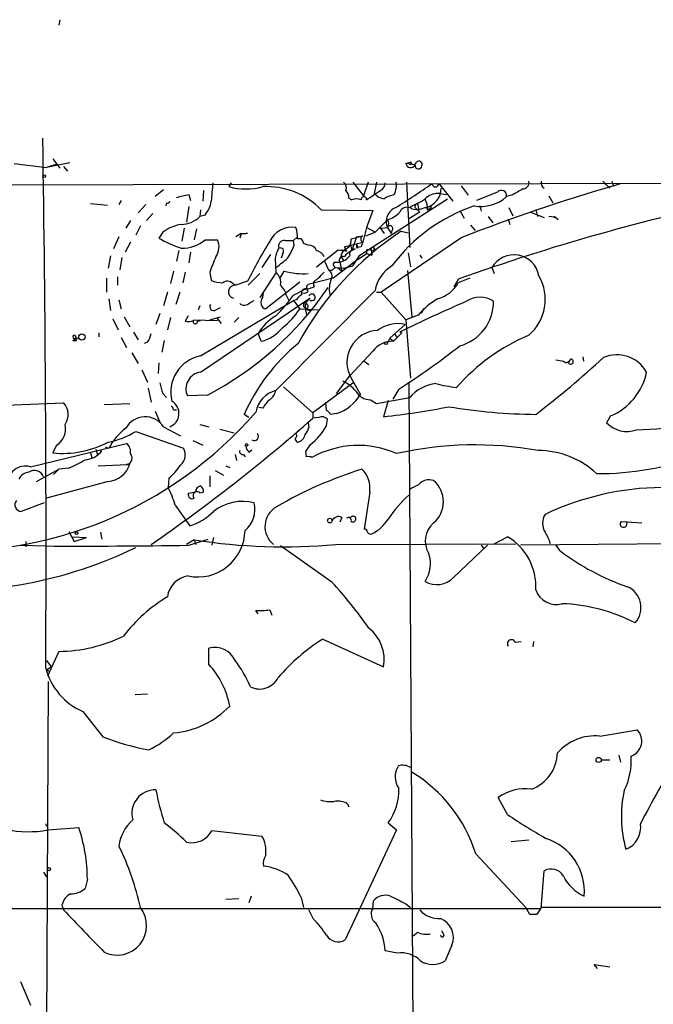
# Model space of a CAD drawing. Extents: x 6 to 864, y 4012 to 4858.
# Drawn here: x 434 to 503, y 4745 to 4853 of the extents above; entities that cross this region are included whole.
import ezdxf

# ---------------------------------------------------------------- set-up
doc = ezdxf.new("R2010")
doc.units = 0
doc.header["$MEASUREMENT"] = 0
doc.layers.add('MAIN', color=5, linetype='CONTINUOUS')

msp = doc.modelspace()

# ---------------------------------------------------------------- linework, layer by layer
at = {"layer": 'MAIN'}
for p, q in [((437.9807, 4853.2608), (437.896, 4852.6681)), ((437.2187, 4837.9361), (437.9807, 4836.9201)), ((432.9853, 4837.4281), (436.5413, 4837.0048)), ((439.0813, 4837.5128), (436.5413, 4837.0048)), ((437.5573, 4837.3435), (436.5413, 4837.0048)), ((438.404, 4837.0895), (438.8273, 4836.5815)), ((476.0807, 4837.4281), (476.5887, 4837.5975)), ((476.4193, 4837.4281), (476.0807, 4837.4281)), ((414.1893, 4835.0575), (517.9907, 4835.3115)), ((449.4107, 4834.5495), (448.4793, 4833.7875)), ((453.8133, 4834.4648), (453.7287, 4833.2795)), ((456.8613, 4835.3115), (456.6073, 4834.8881)), ((470.2387, 4835.3961), (471.424, 4833.8721)), ((471.932, 4835.3961), (471.424, 4833.8721)), ((472.8633, 4835.3961), (472.6093, 4834.1261)), ((476.1653, 4835.3961), (476.504, 4828.1995)), ((479.7213, 4835.2268), (481.2453, 4833.2795)), ((482.1767, 4834.9728), (482.9387, 4833.9568)), ((497.7553, 4835.4808), (498.094, 4835.1421)), ((497.7553, 4835.4808), (498.5173, 4834.7188)), ((498.7713, 4835.4808), (498.9407, 4834.9728)), ((498.7713, 4835.4808), (498.9407, 4834.9728)), ((498.9407, 4834.9728), (499.7027, 4835.2268)), ((444.754, 4833.3641), (444.5, 4832.9408)), ((452.2047, 4834.0415), (452.374, 4833.3641)), ((469.8153, 4833.6181), (470.154, 4833.4488)), ((471.0007, 4827.3528), (480.6527, 4833.5335)), ((474.8107, 4834.0415), (474.6413, 4833.9568)), ((479.806, 4834.1261), (480.568, 4834.0415)), ((486.156, 4834.2955), (483.87, 4833.3641)), ((487.7647, 4833.9568), (487.172, 4833.7875)), ((491.8287, 4833.8721), (492.252, 4833.1101)), ((441.3673, 4833.0255), (443.23, 4832.8561)), ((447.4633, 4832.9408), (446.6167, 4832.0095)), ((449.7493, 4833.1101), (449.6647, 4832.7715)), ((452.2047, 4832.6868), (451.9507, 4830.9935)), ((453.4747, 4832.3481), (453.39, 4831.5861)), ((466.7673, 4832.3481), (472.44, 4832.2635)), ((472.44, 4832.2635), (471.7627, 4830.4008)), ((476.5887, 4832.6868), (477.3507, 4833.0255)), ((476.758, 4832.4328), (477.52, 4832.3481)), ((477.1813, 4832.5175), (477.6047, 4832.0941)), ((477.3507, 4833.0255), (477.52, 4832.3481)), ((478.282, 4832.6021), (477.52, 4832.3481)), ((478.4513, 4832.3481), (478.79, 4832.3481)), ((478.7053, 4832.5175), (478.79, 4832.3481)), ((478.8747, 4832.6868), (478.79, 4832.3481)), ((482.0073, 4832.2635), (482.5153, 4831.4168)), ((484.2087, 4832.7715), (484.378, 4832.1788)), ((487.426, 4832.6021), (487.8493, 4831.6708)), ((490.3893, 4832.3481), (490.5587, 4831.5861)), ((445.77, 4831.1628), (445.262, 4830.3161)), ((448.2253, 4831.9248), (447.548, 4831.1628)), ((453.9827, 4831.7555), (453.39, 4831.5861)), ((474.0487, 4831.2475), (472.694, 4829.8928)), ((477.6047, 4832.0941), (476.4193, 4831.3321)), ((485.14, 4831.5861), (485.648, 4830.9088)), ((487.3413, 4831.3321), (487.5107, 4830.7395)), ((489.7967, 4832.0941), (491.3207, 4831.5015)), ((492.8447, 4831.2475), (492.4213, 4831.5861)), ((446.8707, 4830.5701), (446.3627, 4829.5541)), ((451.6967, 4830.3161), (451.4427, 4828.8768)), ((453.0513, 4830.2315), (452.7973, 4829.0461)), ((471.7627, 4830.4008), (471.3393, 4828.7921)), ((472.694, 4829.8928), (471.7627, 4830.4008)), ((473.202, 4830.4008), (473.71, 4829.7235)), ((473.3713, 4830.3161), (474.0487, 4830.4008)), ((474.0487, 4830.4008), (474.472, 4829.7235)), ((483.1927, 4830.6548), (483.7007, 4830.0621)), ((444.5, 4829.3848), (443.9073, 4828.0301)), ((449.326, 4829.8928), (448.9027, 4829.2155)), ((453.9827, 4829.0461), (455.3373, 4829.0461)), ((457.962, 4829.7235), (457.3693, 4829.3848)), ((457.962, 4829.7235), (457.7927, 4829.2155)), ((457.962, 4829.7235), (458.47, 4829.7235)), ((463.7193, 4828.9615), (464.1427, 4829.3848)), ((470.0693, 4829.1308), (471.3393, 4829.4695)), ((470.662, 4829.3848), (470.154, 4827.8608)), ((470.662, 4829.3848), (471.3393, 4829.4695)), ((471.678, 4829.4695), (472.694, 4829.8928)), ((482.2613, 4829.3001), (473.3713, 4823.2888)), ((474.5567, 4830.0621), (474.472, 4829.7235)), ((475.5727, 4829.9775), (476.3347, 4829.8081)), ((445.77, 4828.7921), (445.1773, 4827.6915)), ((462.788, 4828.9615), (463.7193, 4828.9615)), ((463.804, 4828.4535), (463.7193, 4828.9615)), ((465.328, 4828.4535), (464.82, 4828.6228)), ((466.2593, 4826.0828), (468.63, 4827.9455)), ((469.3073, 4828.2841), (471.3393, 4828.7921)), ((469.3073, 4828.2841), (469.5613, 4827.7761)), ((469.9847, 4828.5381), (470.154, 4827.8608)), ((469.9847, 4828.5381), (470.154, 4827.8608)), ((470.154, 4827.8608), (470.4927, 4828.0301)), ((470.662, 4828.5381), (470.8313, 4828.1995)), ((470.662, 4828.1995), (470.8313, 4828.1995)), ((471.17, 4828.2841), (470.8313, 4828.1995)), ((471.7627, 4827.9455), (471.7627, 4827.5221)), ((472.2707, 4827.9455), (472.3553, 4827.3528)), ((443.5687, 4827.2681), (443.3147, 4825.9135)), ((444.8387, 4827.0988), (444.5847, 4825.7441)), ((451.104, 4827.8608), (450.85, 4826.6755)), ((452.374, 4827.6915), (452.2047, 4826.5061)), ((461.1793, 4827.4375), (460.248, 4825.9981)), ((461.6873, 4827.0141), (461.772, 4825.4055)), ((462.534, 4827.5221), (462.3647, 4827.0141)), ((468.9687, 4827.1835), (469.2227, 4826.7601)), ((469.3073, 4827.8608), (469.5613, 4827.7761)), ((470.2387, 4826.1675), (471.0007, 4827.3528)), ((470.4927, 4826.6755), (471.7627, 4827.5221)), ((471.7627, 4827.5221), (472.3553, 4827.3528)), ((476.3347, 4827.6068), (476.5887, 4826.0828)), ((477.6047, 4827.3528), (477.8587, 4827.0141)), ((467.106, 4826.7601), (467.614, 4825.6595)), ((468.0373, 4824.8128), (470.4927, 4826.6755)), ((468.5453, 4825.9981), (469.2227, 4825.9135)), ((468.5453, 4825.9981), (469.0533, 4825.5748)), ((468.7993, 4826.5908), (469.0533, 4825.5748)), ((469.2227, 4825.9135), (470.2387, 4826.1675)), ((485.5633, 4825.9981), (485.8173, 4825.3208)), ((443.1453, 4824.8128), (443.1453, 4823.2888)), ((444.3307, 4824.9821), (444.3307, 4824.0508)), ((450.5113, 4825.5748), (450.1727, 4824.2201)), ((451.7813, 4825.4901), (451.5273, 4824.3048)), ((454.4907, 4825.4901), (454.66, 4824.5588)), ((459.994, 4825.3208), (458.724, 4824.0508)), ((461.772, 4825.4055), (459.994, 4822.6961)), ((462.28, 4824.8975), (462.7033, 4825.5748)), ((468.0373, 4824.8128), (465.328, 4824.1355)), ((466.2593, 4824.6435), (466.4287, 4824.8128)), ((467.9527, 4825.6595), (467.614, 4825.6595)), ((476.25, 4825.6595), (476.758, 4820.5795)), ((481.4147, 4823.8815), (481.9227, 4824.7281)), ((483.108, 4824.8128), (481.838, 4824.3048)), ((457.0307, 4824.2201), (457.3693, 4824.0508)), ((458.6393, 4824.4741), (457.3693, 4824.0508)), ((464.3967, 4824.3895), (460.6713, 4821.4261)), ((463.7193, 4822.9501), (465.074, 4823.6275)), ((443.3993, 4822.5268), (443.5687, 4821.2568)), ((449.834, 4823.2888), (449.4107, 4821.7648)), ((451.1887, 4823.2888), (450.7653, 4821.9341)), ((453.4747, 4814.4835), (465.4973, 4822.6115)), ((460.3327, 4822.7808), (460.4173, 4823.1195)), ((472.694, 4823.4581), (461.772, 4812.4515)), ((462.9573, 4822.8655), (463.2113, 4822.3575)), ((465.1587, 4822.1881), (465.4973, 4822.6115)), ((467.6987, 4823.0348), (467.7833, 4823.0348)), ((472.8633, 4823.2888), (473.3713, 4823.2888)), ((473.3713, 4823.2888), (476.0807, 4820.2408)), ((444.5, 4822.4421), (444.754, 4821.4261)), ((453.39, 4821.7648), (453.2207, 4821.3415)), ((453.4747, 4816.2615), (463.7193, 4822.3575)), ((455.168, 4821.3415), (455.676, 4821.5955)), ((458.8933, 4822.1035), (459.4013, 4822.3575)), ((464.058, 4822.4421), (463.7193, 4822.3575)), ((463.7193, 4822.3575), (464.3967, 4821.4261)), ((464.3967, 4821.4261), (466.4287, 4821.3415)), ((464.9893, 4821.4261), (465.1587, 4820.8335)), ((478.1127, 4821.5108), (477.774, 4820.9181)), ((443.8227, 4820.3255), (444.4153, 4819.1401)), ((445.0927, 4820.5795), (445.6853, 4819.4788)), ((448.9873, 4820.9181), (448.564, 4819.7328)), ((450.1727, 4820.4948), (449.834, 4819.1401)), ((452.12, 4820.6641), (451.7813, 4820.0715)), ((454.4907, 4820.2408), (455.676, 4820.5795)), ((455.2527, 4820.4948), (455.7607, 4819.8175)), ((457.708, 4820.4948), (457.2, 4819.9868)), ((477.4353, 4820.7488), (476.0807, 4820.2408)), ((452.7127, 4820.2408), (455.3373, 4820.1561)), ((453.136, 4820.0715), (453.4747, 4820.1561)), ((475.996, 4819.7328), (474.3027, 4818.2088)), ((476.0807, 4820.2408), (476.5887, 4813.8061)), ((439.674, 4818.2088), (439.674, 4817.9548)), ((439.7587, 4818.2935), (440.0973, 4818.2088)), ((442.2987, 4818.8015), (442.2987, 4818.3781)), ((444.754, 4818.2935), (445.3467, 4817.1928)), ((446.1087, 4818.8861), (446.6167, 4818.0395)), ((460.1633, 4817.8701), (459.8247, 4818.7168)), ((474.3027, 4818.2088), (474.0487, 4817.7008)), ((474.3027, 4818.2088), (474.726, 4817.8701)), ((475.6573, 4818.8015), (474.726, 4817.8701)), ((474.8107, 4818.7168), (475.0647, 4818.3781)), ((475.4033, 4818.8861), (475.6573, 4818.8015)), ((439.42, 4817.9548), (439.674, 4817.9548)), ((447.6327, 4817.7855), (447.294, 4817.6161)), ((449.4953, 4817.9548), (449.2413, 4816.6848)), ((445.9393, 4816.6001), (446.6167, 4815.4148)), ((472.44, 4816.7695), (469.9, 4814.0601)), ((495.554, 4816.1768), (495.6387, 4815.6688)), ((448.9027, 4815.4995), (448.818, 4814.3141)), ((471.5087, 4815.6688), (472.0167, 4815.3301)), ((492.5907, 4815.8381), (493.4373, 4815.6688)), ((447.04, 4814.7375), (447.6327, 4813.3828)), ((468.4607, 4812.1128), (469.9, 4814.0601)), ((462.6187, 4812.8748), (465.836, 4809.9961)), ((470.408, 4813.3828), (465.836, 4809.9961)), ((470.0693, 4813.8061), (471.0853, 4812.0281)), ((476.4193, 4813.2981), (477.012, 4716.3548)), ((447.7173, 4812.7055), (448.056, 4811.1815)), ((449.326, 4812.1128), (449.7493, 4811.6895)), ((454.2367, 4811.9435), (452.0353, 4811.8588)), ((472.8633, 4811.0121), (476.504, 4811.6895)), ((475.3187, 4812.6208), (474.6413, 4811.5201)), ((432.054, 4810.8428), (438.404, 4811.0968)), ((442.8913, 4810.9275), (445.6853, 4811.0121)), ((460.3327, 4810.5041), (459.9093, 4810.5888)), ((467.36, 4810.2501), (467.2753, 4811.1815)), ((472.186, 4811.4355), (472.8633, 4811.0121)), ((474.1333, 4811.3508), (473.6253, 4809.5728)), ((448.4793, 4810.1655), (448.9873, 4808.9801)), ((450.5113, 4810.3348), (450.85, 4810.3348)), ((458.8087, 4809.4881), (458.3007, 4809.8268)), ((465.836, 4809.9961), (465.836, 4809.4035)), ((466.5133, 4809.4881), (465.836, 4809.4035)), ((468.4607, 4809.9115), (467.7833, 4809.8268)), ((498.602, 4809.6575), (498.1787, 4808.8955)), ((449.4107, 4808.4721), (451.2733, 4807.4561)), ((453.39, 4808.7261), (454.406, 4808.4721)), ((465.328, 4808.8955), (465.4127, 4808.3875)), ((465.328, 4808.8955), (465.4127, 4808.3875)), ((467.36, 4808.5568), (467.4447, 4809.3188)), ((446.3627, 4807.9641), (451.612, 4806.1015)), ((455.5913, 4808.2181), (457.2, 4807.7948)), ((464.3967, 4808.1335), (463.9733, 4807.7101)), ((434.7633, 4804.0695), (445.3467, 4806.6095)), ((437.642, 4806.4401), (437.2187, 4805.5935)), ((442.976, 4806.2708), (443.3993, 4806.1015)), ((452.628, 4806.9481), (453.7287, 4806.4401)), ((465.074, 4805.7628), (465.582, 4806.5248)), ((441.3673, 4805.5935), (441.5367, 4805.0855)), ((441.96, 4806.0168), (442.1293, 4805.4241)), ((457.2847, 4805.4241), (457.454, 4804.7468)), ((458.216, 4805.4241), (458.3853, 4805.1701)), ((458.8087, 4805.6781), (459.1473, 4805.9321)), ((465.1587, 4805.1701), (465.074, 4805.7628)), ((442.214, 4804.1541), (445.4313, 4804.3235)), ((445.3467, 4804.3235), (445.6853, 4804.3235)), ((456.2687, 4804.1541), (456.692, 4803.9848)), ((435.4407, 4802.4608), (437.896, 4803.8155)), ((437.896, 4803.8155), (437.3033, 4803.2228)), ((438.9967, 4803.9001), (437.896, 4803.8155)), ((454.4907, 4803.0535), (454.4907, 4801.8681)), ((455.0833, 4803.6461), (456.0147, 4803.1381)), ((443.3147, 4802.4608), (436.5413, 4800.5981)), ((450.0033, 4802.7995), (449.9187, 4801.7835)), ((452.9667, 4801.2755), (452.12, 4801.1061)), ((453.39, 4801.1908), (453.8133, 4801.2755)), ((472.1013, 4801.2755), (471.5087, 4797.2115)), ((436.2873, 4800.0901), (433.7473, 4799.1588)), ((450.6807, 4799.8361), (452.2893, 4797.5501)), ((469.0533, 4798.4815), (468.7993, 4797.9735)), ((499.7873, 4798.0581), (502.0733, 4797.8888)), ((500.4647, 4797.9735), (500.38, 4797.9735)), ((438.9967, 4796.9575), (439.5893, 4795.8568)), ((442.468, 4796.8728), (442.6373, 4796.1108)), ((433.6627, 4795.4335), (436.372, 4795.3488)), ((434.2553, 4795.8568), (434.2553, 4795.2641)), ((439.42, 4796.3648), (440.944, 4796.2801)), ((439.5893, 4795.8568), (440.944, 4796.2801)), ((440.6053, 4796.2801), (440.944, 4796.2801)), ((452.7973, 4796.0261), (451.9507, 4795.5181)), ((452.2047, 4795.4335), (454.3213, 4796.1108)), ((452.7973, 4796.0261), (452.9667, 4795.5181)), ((454.914, 4796.2801), (454.7447, 4795.4335)), ((468.376, 4795.5181), (488.188, 4795.6028)), ((481.33, 4791.8775), (485.0553, 4795.4335)), ((484.378, 4795.4335), (484.7167, 4795.0101)), ((485.8173, 4795.6028), (487.2567, 4796.3648)), ((508.5927, 4795.6028), (488.696, 4795.4335)), ((493.014, 4794.8408), (492.5907, 4795.5181)), ((467.9527, 4791.3695), (462.28, 4795.3488)), ((459.8247, 4787.8981), (459.5707, 4788.2368)), ((461.0947, 4788.3215), (461.3487, 4787.7288)), ((466.9367, 4785.1041), (473.6253, 4782.0561)), ((488.1033, 4784.7655), (488.7807, 4784.8501)), ((490.1353, 4784.8501), (490.0507, 4784.2575)), ((437.896, 4783.7495), (436.626, 4781.0401)), ((454.406, 4782.3101), (454.406, 4784.0881)), ((436.5413, 4782.7335), (437.0493, 4782.0561)), ((436.5413, 4781.7175), (437.0493, 4782.0561)), ((436.5413, 4781.7175), (436.88, 4781.5481)), ((436.7107, 4780.4475), (436.5413, 4741.4161)), ((446.278, 4779.0081), (447.6327, 4779.0928)), ((440.5207, 4777.1455), (442.722, 4774.3515)), ((497.4167, 4774.4361), (501.5653, 4775.1135)), ((497.586, 4771.8115), (498.5173, 4771.8115)), ((499.5333, 4772.3195), (499.7027, 4771.5575)), ((487.2567, 4765.8001), (486.2407, 4767.6628)), ((469.646, 4766.9855), (469.8153, 4766.6468)), ((436.7107, 4764.1068), (440.0973, 4764.3608)), ((454.7447, 4764.0221), (460.248, 4763.4295)), ((475.0647, 4764.1068), (469.392, 4751.9995)), ((474.1333, 4764.8688), (475.0647, 4764.1068)), ((487.68, 4762.8368), (489.6273, 4763.0061)), ((483.7853, 4761.4821), (489.2887, 4755.5555)), ((436.2027, 4759.4501), (436.5413, 4758.9421)), ((441.0287, 4758.6881), (440.7747, 4757.6721)), ((490.982, 4755.4708), (491.3207, 4759.6195)), ((456.2687, 4756.4868), (457.708, 4756.5715)), ((459.0627, 4756.8255), (458.8087, 4756.0635)), ((464.566, 4756.6561), (464.82, 4755.5555)), ((411.3953, 4755.4708), (490.982, 4755.4708)), ((438.2347, 4755.8095), (438.404, 4755.3015)), ((472.44, 4755.4708), (472.5247, 4756.3175)), ((476.0807, 4755.9788), (476.5887, 4755.5555)), ((489.712, 4754.7935), (489.2887, 4755.5555)), ((521.5467, 4755.5555), (490.982, 4755.5555)), ((465.9207, 4754.2855), (465.4127, 4755.3015)), ((490.474, 4754.7935), (489.712, 4754.7935)), ((480.2293, 4752.6768), (480.06, 4753.0155)), ((481.1607, 4751.4068), (480.3987, 4749.7135)), ((475.1493, 4750.5601), (473.7947, 4750.8141)), ((497.1627, 4748.8668), (496.824, 4749.2901)), ((496.824, 4749.2901), (498.5173, 4749.0361)), ((433.6627, 4747.4275), (434.7633, 4744.8028))]:
    msp.add_line(p, q, dxfattribs=at)
for centre, radius in [((436.2661, 4836.0524), 0.1496), ((472.44, 4828.0302), 0.1893), ((440.4239, 4818.3419), 0.3526), ((473.9005, 4817.6797), 0.1496), ((458.5546, 4806.4684), 0.1411), ((467.7142, 4798.1406), 0.2522), ((439.8221, 4796.767), 0.1496), ((497.3017, 4771.8055), 0.2843), ((436.7953, 4759.7889), 0.1693)]:
    msp.add_circle(centre, radius, dxfattribs=at)
for centre, radius, start, end in [((-2494.2349, 4794.0396), 2930.7168, 359.762411, 0.9029094), ((477.5153, 4837.3199), 0.3731, 336.995003, 131.925576), ((476.6214, 4837.5397), 0.5521, 191.662035, 329.417118), ((476.5463, 4837.4705), 0.1339, 198.462013, 71.537987), ((476.9274, 4837.6963), 0.3528, 196.262154, 343.733298), ((477.4777, 4837.2165), 0.3834, 173.66476, 353.649905), ((962.7463, 4791.9704), 509.7628, 175.122705, 175.351887), ((458.47, 4841.5911), 6.957, 254.469894, 285.530107), ((460.7248, 4826.4611), 8.4361, 44.253197, 92.663995), ((468.7288, 4834.7611), 0.8045, 338.38772, 52.124392), ((468.8295, 4833.7149), 0.9906, 354.391856, 49.204217), ((218.5016, 5214.9913), 457.9474, 303.575497, 303.804659), ((472.9054, 4835.2693), 0.8903, 295.359033, 2.716822), ((644.2026, 4792.0596), 174.5167, 165.851148, 166.080355), ((474.3453, 4835.0575), 0.7194, 331.913927, 28.079046), ((438.4239, 4892.3535), 70.047, 301.45843, 305.358374), ((477.8011, 4834.7225), 2.1742, 282.778336, 359.902496), ((479.3404, 4835.2268), 0.3755, 180, 0), ((550.6542, 4655.5626), 186.7145, 106.079187, 111.487403), ((486.5909, 4833.8953), 0.591, 349.490517, 137.37938), ((657.6868, 4537.9626), 341.3006, 119.629767, 119.858944), ((488.9432, 4835.3338), 0.6997, 270.556809, 12.127356), ((491.6415, 4835.3177), 0.6794, 166.108985, 241.82433), ((366.8479, 5172.5647), 349.1185, 283.922663, 284.151834), ((470.662, 4831.9677), 1.5658, 71.068631, 108.931369), ((471.4664, 4833.4911), 0.2994, 351.875312, 188.121983), ((474.1222, 4835.6177), 2.1246, 224.593816, 258.81277), ((475.1274, 4831.6512), 2.3563, 101.905565, 126.980293), ((475.7017, 4836.5998), 3.9363, 294.766194, 312.611485), ((477.0405, 4832.6022), 1.4335, 349.78989, 36.1984), ((479.5608, 4832.3013), 1.8412, 82.346955, 130.431518), ((559.7344, 4608.105), 230.1743, 101.758974, 109.758448), ((484.3474, 4836.9426), 4.2347, 260.05433, 311.836462), ((449.8763, 4833.2794), 0.2117, 233.124688, 0.027065), ((451.5361, 4833.7553), 3.1599, 320.73815, 351.339859), ((475.6009, 4831.0418), 1.6793, 111.699405, 202.438777), ((489.6663, 4814.9561), 18.8147, 108.758036, 143.424397), ((476.2077, 4831.7554), 0.8728, 50.910599, 157.166027), ((477.3568, 4832.7412), 0.2844, 91.229162, 231.884651), ((478.536, 4832.5175), 0.1693, 90, 0), ((478.7054, 4917.3866), 84.7, 269.885408, 270.114524), ((451.3719, 4833.568), 2.8285, 269.718436, 315.518513), ((473.3091, 4833.9379), 2.7902, 285.371103, 318.638287), ((473.604, 4830.8242), 0.614, 316.405547, 43.587694), ((491.9347, 4830.2105), 1.3797, 48.732034, 94.40635), ((452.4215, 4825.3255), 5.5175, 101.113404, 124.127563), ((463.57, 4827.682), 2.7485, 81.562415, 154.233909), ((461.5188, 4829.4271), 2.6406, 353.557252, 21.638225), ((474.3309, 4830.2738), 0.3095, 316.845922, 155.770566), ((456.7332, 4843.3939), 16.197, 241.088843, 250.618086), ((451.5263, 4831.8046), 3.6936, 267.388422, 311.684552), ((453.7192, 4828.2542), 1.8015, 323.534658, 26.077179), ((458.5546, 4829.3842), 0.3497, 75.983625, 104.000478), ((464.3272, 4828.6712), 0.4952, 354.390726, 111.872304), ((494.6897, 4801.0446), 34.6781, 123.454164, 151.453875), ((468.9781, 4828.9893), 1.1003, 251.556818, 7.388529), ((471.4977, 4829.1308), 0.3739, 115.064105, 244.935895), ((523.8982, 4790.965), 73.3593, 148.882407, 152.820436), ((464.8372, 4826.4342), 3.2028, 148.350542, 169.56859), ((462.707, 4828.3321), 0.6347, 82.666685, 200.022443), ((462.2631, 4827.7761), 0.3714, 316.844093, 114.225635), ((458.3306, 4830.4297), 5.8192, 324.059203, 340.147615), ((465.3765, 4827.5016), 0.9531, 22.140777, 92.91674), ((470.4734, 4827.4336), 0.5968, 88.146818, 196.099686), ((555.3119, 4828.3688), 84.6501, 179.885408, 180.114592), ((598.262, 4786.2106), 133.8752, 161.45383, 161.682999), ((472.0167, 4700.9456), 127.0002, 89.885409, 90.114591), ((878.1876, 4657.0085), 455.9661, 158.085751, 158.31493), ((208.4582, 5122.8207), 390.2748, 310.487503, 310.716693), ((465.949, 4826.605), 1.2936, 26.565051, 76.120598), ((468.5084, 4828.2918), 1.7276, 259.94226, 323.660757), ((469.1521, 4826.8025), 0.4114, 67.83652, 210.966145), ((469.6462, 4827.2681), 0.6828, 119.760495, 187.11773), ((471.0869, 4825.8267), 2.2378, 114.637627, 142.677432), ((487.978, 4824.6028), 2.7888, 9.577157, 149.979142), ((468.545, 4825.3212), 0.6821, 97.09897, 150.266579), ((468.4325, 4826.3368), 0.3399, 131.636339, 274.759442), ((476.6271, 4822.7491), 3.9965, 121.201758, 169.781324), ((461.0253, 4824.3529), 1.2906, 346.462305, 54.648633), ((464.8569, 4834.1408), 8.8326, 255.887609, 273.057417), ((297.4424, 4994.4763), 239.462, 314.885425, 315.114608), ((467.3234, 4825.0799), 0.6484, 327.138401, 63.371717), ((470.7629, 4823.5836), 3.1129, 158.428613, 190.15405), ((486.2708, 4822.4668), 5.1601, 310.576846, 30.256117), ((437.0726, 4844.5718), 36.8675, 297.74659, 325.701479), ((456.113, 4828.5218), 4.221, 249.864971, 267.515164), ((456.4341, 4823.662), 0.8169, 43.090352, 128.104439), ((457.2971, 4823.3215), 0.7329, 84.346195, 255.637634), ((460.9223, 4822.4888), 2.0696, 10.487343, 49.00263), ((464.9912, 4823.2392), 0.397, 77.962694, 210.976128), ((464.9599, 4825.8803), 2.2557, 272.899444, 297.610188), ((465.6244, 4823.7545), 0.4827, 127.88123, 232.11877), ((466.3864, 4824.1778), 0.4827, 105.265529, 217.864574), ((478.6207, 4826.0827), 3.6759, 284.676285, 331.074687), ((461.095, 4822.188), 0.9657, 142.1297, 195.24367), ((450.4485, 4832.2823), 16.2236, 314.264042, 324.884612), ((465.3701, 4821.7227), 1.4964, 118.735138, 151.264862), ((464.9046, 4823.7335), 0.5558, 252.265932, 319.626823), ((465.7456, 4822.7119), 0.3666, 227.376284, 155.231408), ((483.8281, 4815.2871), 8.4082, 120.568054, 139.49102), ((484.251, 4820.0632), 2.6604, 56.155228, 123.844772), ((454.914, 4821.6802), 0.4233, 143.143638, 306.867191), ((458.2968, 4822.6615), 0.8168, 231.891233, 316.909979), ((460.7563, 4822.0191), 0.5991, 188.157154, 261.842846), ((457.6541, 4825.7371), 8.003, 307.57239, 327.406469), ((465.1481, 4821.8495), 0.3389, 88.20692, 271.792551), ((465.4449, 4821.7454), 0.4608, 143.605111, 298.773206), ((465.0316, 4821.7225), 0.2993, 261.878017, 81.856362), ((545.6567, 4675.7903), 159.4113, 113.234661, 116.148897), ((480.7053, 4822.2183), 5.0277, 285.008643, 0.621096), ((464.4389, 4816.0499), 5.3295, 120.026911, 149.973089), ((452.0777, 4821.9776), 1.929, 261.161251, 289.219259), ((452.9065, 4820.0247), 0.2341, 145.862, 11.525816), ((459.1209, 4822.0975), 4.354, 283.851769, 321.618457), ((475.1917, 4816.1554), 3.6667, 77.328992, 127.727793), ((439.5978, 4818.3697), 0.178, 334.658416, 295.341584), ((439.3775, 4818.2513), 0.2995, 278.157154, 351.842846), ((439.7285, 4818.0818), 0.1382, 246.774191, 113.225809), ((445.7504, 4819.2029), 2.3563, 323.019707, 348.094435), ((473.1023, 4815.5569), 3.502, 92.5253, 209.995702), ((498.0691, 4798.4988), 21.7535, 112.834242, 138.931123), ((477.088, 4801.6815), 20.477, 128.906748, 156.560687), ((474.5969, 4815.2139), 2.6593, 87.217428, 144.200093), ((434.0832, 4877.8805), 77.1958, 302.287472, 308.375458), ((454.2513, 4812.2945), 4.0423, 101.076432, 194.738585), ((430.2128, 4888.9515), 99.4079, 307.253982, 312.867096), ((499.3058, 4812.6208), 3.7681, 29.625874, 112.892513), ((493.7524, 4815.9934), 0.4524, 225.850821, 351.022765), ((494.2312, 4815.6369), 0.2877, 173.633415, 96.366585), ((453.7574, 4812.6214), 1.8834, 98.632601, 203.885268), ((496.0964, 4815.7771), 6.6127, 292.266083, 348.718785), ((745.4979, 4897.385), 308.2031, 195.832709, 196.06188), ((467.9306, 4810.3973), 3.2991, 36.654197, 68.532058), ((479.8828, 4808.7881), 4.4536, 96.447456, 139.347075), ((484.1447, 4832.5413), 19.9058, 256.159086, 262.854705), ((462.499, 4809.5691), 2.9727, 104.155915, 170.088041), ((460.1641, 4812.7897), 1.6431, 304.49667, 348.121758), ((466.8705, 4814.5689), 4.9214, 288.851708, 328.917245), ((472.1964, 4813.3085), 1.873, 210.183114, 269.681863), ((437.0614, 4809.8095), 1.86, 324.375306, 43.795395), ((449.5701, 4809.9277), 1.545, 289.585472, 60.026515), ((449.9611, 4810.2925), 0.5518, 4.396316, 57.536771), ((463.0433, 4809.0639), 3.0695, 129.407873, 152.017332), ((464.9229, 4890.5491), 81.4426, 276.133948, 281.25749), ((491.0487, 4871.7539), 61.9306, 260.495122, 269.389937), ((426.0942, 4839.0667), 44.2816, 265.436908, 319.112082), ((447.3871, 4807.1434), 2.4208, 33.288987, 151.384251), ((466.8521, 4808.7051), 0.8531, 46.002087, 113.397882), ((467.0639, 4809.5307), 0.778, 22.371722, 67.628278), ((436.492, 4808.2413), 2.137, 302.556735, 13.112177), ((337.8007, 4955.0241), 193.9031, 304.653384, 311.323193), ((461.4364, 4811.946), 6.8246, 307.4052, 330.223879), ((500.4149, 4811.0503), 3.1054, 223.937977, 290.072326), ((500.9925, 4842.0389), 33.9089, 270.824938, 280.759242), ((441.8, 4815.1855), 8.5421, 280.213836, 302.285942), ((448.8135, 4803.4088), 6.0468, 125.967811, 153.556989), ((459.4176, 4807.3943), 0.4514, 233.213879, 44.407492), ((463.7786, 4807.4815), 0.3003, 291.507351, 49.578763), ((464.0228, 4807.7453), 0.9739, 277.071748, 352.934091), ((463.7861, 4808.7927), 1.6763, 315.870102, 346.011837), ((438.3013, 4816.2943), 10.7554, 264.223042, 297.783252), ((444.6612, 4805.7141), 1.1277, 349.510188, 52.563067), ((459.4432, 4806.4187), 0.9752, 183.715594, 229.412088), ((464.4389, 4807.2444), 0.5518, 184.396316, 237.536771), ((470.8289, 4796.0361), 10.3766, 65.90778, 119.296695), ((483.6873, 4767.348), 39.1229, 79.758422, 102.73242), ((440.5929, 4807.3801), 2.5551, 274.080185, 323.14266), ((445.2091, 4805.028), 0.7388, 287.505326, 40.602977), ((450.3495, 4805.3689), 1.4597, 309.264274, 30.125617), ((458.1172, 4805.7486), 0.3392, 163.050006, 286.933836), ((465.3282, 4804.2393), 0.9461, 63.434949, 100.320555), ((490.689, 4796.5426), 9.305, 46.6369, 90.2814), ((497.1331, 4836.5212), 33.2138, 269.904949, 289.717228), ((434.2218, 4802.1429), 2.0013, 74.301181, 183.018957), ((426.8609, 4829.2295), 28.0866, 295.599972, 299.69544), ((443.1414, 4805.1212), 2.666, 273.727015, 342.58995), ((445.389, 4804.1953), 0.135, 71.739528, 108.260472), ((444.8819, 4808.5985), 7.7367, 311.449406, 325.701331), ((434.7134, 4802.1283), 1.3537, 95.059935, 154.326485), ((435.1941, 4802.5759), 1.0825, 21.283395, 123.668047), ((485.7351, 4758.2944), 47.7687, 107.646025, 119.991725), ((469.2227, 4801.7271), 2.9138, 351.084007, 45.784215), ((453.5594, 4801.3601), 0.5987, 98.132809, 188.123335), ((453.1358, 4801.3601), 0.6828, 352.88227, 60.239505), ((350.022, 5055.848), 283.9588, 296.45046, 296.679661), ((478.6316, 4801.1665), 1.4659, 70.176851, 139.315612), ((477.1927, 4800.2172), 3.028, 309.742583, 50.256207), ((441.0487, 4797.19), 9.9889, 15.361318, 27.378249), ((452.5857, 4801.0214), 0.4733, 169.691906, 296.559637), ((453.0816, 4800.9065), 0.4194, 42.671557, 227.328443), ((485.4346, 4790.777), 13.583, 131.584252, 146.306774), ((504.5275, 4771.2595), 30.5251, 90.474513, 115.460133), ((433.7576, 4799.8647), 0.706, 137.232813, 269.164039), ((458.111, 4795.0308), 5.2212, 75.69255, 127.756602), ((456.4203, 4799.3904), 3.062, 309.921769, 13.209341), ((450.1045, 4804.0603), 6.867, 288.55157, 314.457208), ((463.0829, 4797.4785), 2.5084, 119.263813, 231.401192), ((492.972, 4797.8464), 1.8446, 148.139156, 211.858206), ((468.6724, 4797.8295), 0.7551, 59.706423, 162.378468), ((469.773, 4798.164), 0.3147, 340.332702, 132.282263), ((470.2614, 4798.3166), 0.3221, 233.382725, 149.207075), ((470.6171, 4800.4116), 4.0953, 295.115191, 329.158851), ((480.8692, 4795.8963), 2.6456, 131.138049, 211.801306), ((500.0508, 4797.7853), 0.3792, 134.006531, 29.756126), ((453.1744, 4797.1511), 5.212, 258.328523, 358.801679), ((471.551, 4796.9152), 0.2993, 351.856362, 98.124688), ((472.1859, 4797.0421), 0.3786, 206.565051, 296.578587), ((487.7771, 4794.4063), 4.3872, 15.826461, 34.208402), ((440.3489, 5531.779), 736.4409, 269.6905921, 270.922432), ((462.6402, 4858.7474), 63.4889, 261.081271, 275.183358), ((484.0765, 4790.8986), 6.324, 356.593212, 59.809431), ((425.3813, 4838.6826), 48.2984, 265.658069, 295.747858), ((475.2569, 4793.416), 3.5348, 326.287904, 17.894173), ((509.3517, 4816.4661), 27.103, 232.929314, 250.858824), ((452.501, 4789.3798), 2.6941, 98.130102, 171.869898), ((435.3041, 4761.0851), 44.5318, 34.470871, 42.848585), ((479.4971, 4793.6382), 2.5416, 239.242308, 316.15099), ((492.6296, 4791.2737), 2.3628, 198.530035, 285.675592), ((499.4603, 4788.5681), 2.5038, 317.670895, 66.34887), ((459.0169, 4774.6417), 17.6893, 121.273274, 142.367166), ((492.6107, 4770.1608), 18.8495, 62.510671, 88.001633), ((459.8666, 4796.6651), 8.4335, 267.989291, 278.37328), ((469.3569, 4782.8565), 4.3428, 349.379372, 52.232397), ((437.7463, 4800.1605), 16.4117, 270.522634, 296.26169), ((478.7655, 4766.4175), 22.1158, 122.334209, 139.191859), ((487.6988, 4784.5961), 0.4385, 22.723381, 215.393395), ((455.0846, 4781.7942), 2.3922, 23.119339, 106.479696), ((447.8156, 4775.2262), 12.084, 22.521826, 38.408115), ((443.3121, 4783.6506), 7.0787, 194.428478, 246.775371), ((447.8448, 4776.172), 8.9847, 10.038308, 43.091794), ((460.0025, 4781.8614), 2.253, 242.952728, 333.916042), ((449.6654, 4784.4665), 9.7285, 274.988185, 316.241943), ((500.2889, 4773.8948), 1.7648, 289.844696, 43.675253), ((453.0913, 4801.2634), 28.8405, 248.928057, 259.432223), ((442.6908, 4783.248), 11.5306, 296.31283, 312.706048), ((496.9598, 4768.8259), 5.6287, 85.344053, 138.256568), ((488.4641, 4772.6502), 4.2966, 289.259398, 358.977137), ((493.2539, 4771.7804), 7.6476, 333.974056, 3.406364), ((591.3232, 4718.6586), 100.6149, 147.940128, 152.713759), ((477.0703, 4769.9683), 2.1751, 147.590023, 216.359908), ((475.7421, 4769.6952), 1.526, 56.303684, 109.448991), ((468.2464, 4756.5535), 16.3018, 17.597891, 58.525033), ((448.5014, 4765.9297), 2.5805, 88.609965, 196.252212), ((482.2415, 4775.1848), 34.3327, 191.211419, 197.485935), ((469.0774, 4768.5312), 6.243, 324.081126, 1.354731), ((489.2138, 4763.622), 5.0167, 82.353809, 126.344525), ((512.8213, 4765.5392), 13.0191, 167.194427, 195.819476), ((467.8256, 4770.753), 3.5341, 251.131836, 276.190519), ((468.5877, 4765.1935), 2.0812, 59.43521, 100.548625), ((434.5411, 4775.7625), 11.8559, 234.971477, 280.544399), ((448.9857, 4761.7968), 4.5171, 130.969594, 173.236366), ((526.8202, 4824.887), 71.1093, 236.194464, 240.208607), ((436.7192, 4764.7305), 0.2679, 168.459393, 228.403749), ((422.8614, 4758.618), 18.1674, 0.221079, 18.427469), ((436.3839, 4747.1769), 22.0207, 45.015455, 53.457996), ((452.5009, 4765.2502), 2.558, 257.579062, 331.306771), ((499.3769, 4764.379), 2.5594, 291.028992, 9.107166), ((456.9674, 4761.6728), 3.7213, 354.448583, 28.168217), ((489.6133, 4757.3383), 6.1315, 355.202524, 72.177044), ((417.6554, 4749.1315), 29.9132, 12.401122, 26.179582), ((461.9277, 4760.4237), 1.5392, 144.714607, 191.095299), ((459.8533, 4754.5027), 5.653, 54.615728, 84.274077), ((492.0553, 4758.1671), 1.6276, 31.884482, 116.829535), ((448.7865, 4749.056), 17.5144, 25.717508, 35.038545), ((497.4993, 4760.9574), 4.4975, 205.420952, 246.740687), ((439.2259, 4759.3968), 2.3181, 268.519288, 311.924196), ((440.0352, 4755.4656), 1.8331, 118.305625, 169.186605), ((473.837, 4755.1747), 1.7402, 71.56401, 138.949431), ((686.9138, 5179.7617), 473.3313, 243.320357, 243.549535), ((444.2972, 4753.5733), 3.2485, 244.355496, 37.604726), ((473.4572, 4754.8449), 1.1943, 148.395326, 235.379793), ((681.1932, 4628.1977), 228.9111, 146.19532, 146.424545), ((1604.7972, 5874.7735), 1616.6913, 223.8240736, 224.0532615), ((458.1159, 4746.4959), 11.0269, 33.036654, 44.944153), ((479.6791, 4757.1218), 2.7598, 221.26717, 274.397272), ((479.0189, 4752.2427), 2.2991, 338.680332, 67.716378), ((468.0786, 4750.6021), 5.72, 2.124025, 34.745264), ((468.632, 4753.2776), 1.487, 211.191741, 300.737099), ((476.419, 4753.524), 1.1522, 287.110772, 323.960562), ((478.3244, 4754.921), 2.292, 244.860479, 281.720771), ((480.0903, 4752.5316), 0.201, 186.884651, 46.249745), ((475.5075, 4747.4011), 3.1792, 46.664528, 96.469155), ((479.044, 4751.669), 2.3789, 235.287177, 304.712823)]:
    msp.add_arc(centre, radius, start, end, dxfattribs=at)

doc.saveas('drawing.dxf')
